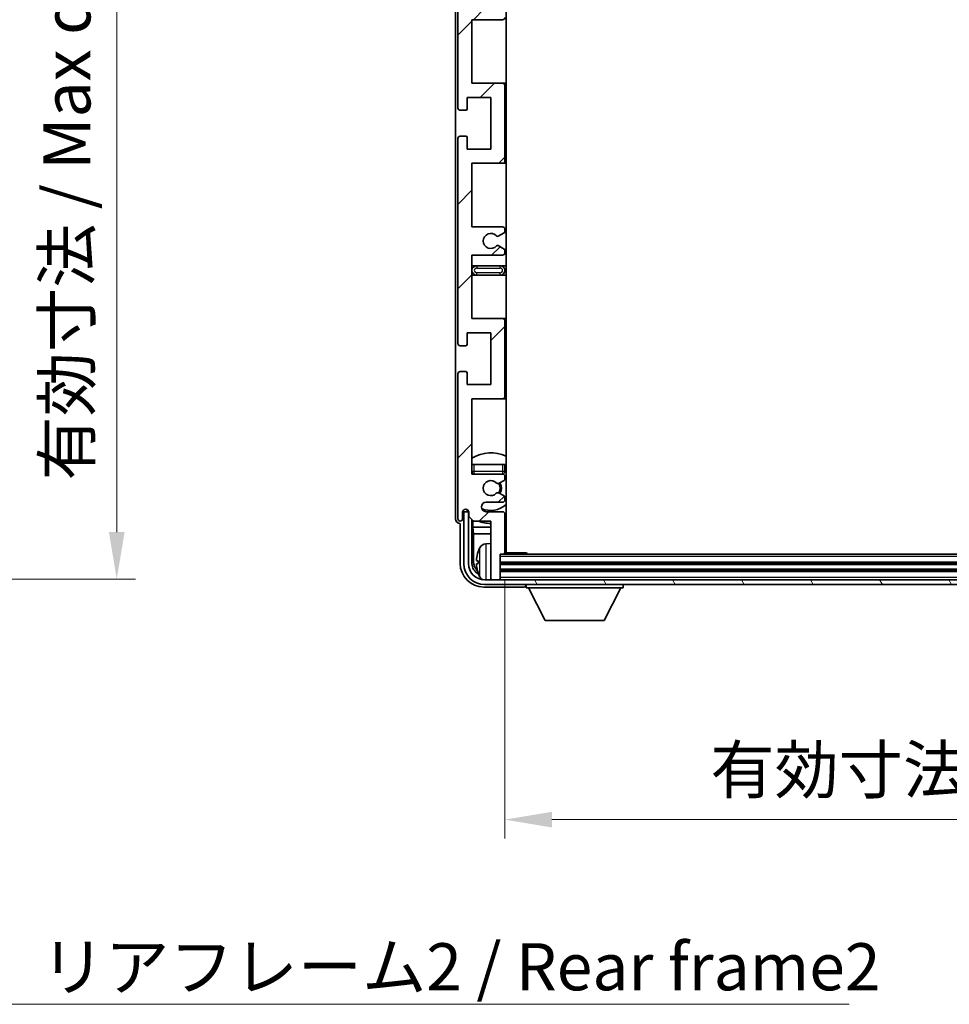
# Model space of a CAD drawing. Units: millimetres. Extents: x 0 to 8868, y 0 to 1124.
# Drawn here: x 2352 to 2550, y 687 to 896 of the extents above; entities that cross this region are included whole.
import ezdxf

# ---------------------------------------------------------------- set-up
doc = ezdxf.new("R2010")
doc.units = ezdxf.units.MM
doc.header["$LTSCALE"] = 3
doc.layers.get('Defpoints').update_dxf_attribs({"lineweight": 25})
for name, color, linetype, lineweight in [('Dimension (ISO)', 7, 'Continuous', 18), ('Hatch (ISO)', 1, 'Continuous', 18), ('Symbol (ISO)', 7, 'Continuous', 18), ('Visible (ISO)', 7, 'Continuous', 35), ('Visible Narrow (ISO)', 7, 'Continuous', 25)]:
    doc.layers.add(name, color=color, linetype=linetype, lineweight=lineweight)
doc.styles.add('Note Text (TK)', font='txt')
doc.dimstyles.new('Default - Method 1b (TK)', dxfattribs={"dimscale": 3, "dimtxt": 2.5, "dimasz": 2.5, "dimexe": 1, "dimexo": 1.5, "dimgap": 1, "dimtad": 1, "dimtoh": 1, "dimrnd": 1e-08, "dimdsep": 46, "dimtxsty": 'Note Text (TK)', "dimcen": 0.09, "dimdle": 5, "dimclrd": 100, "dimclre": 100, "dimclrt": 7, "dimadec": 1, "dimazin": 1, "dimtfac": 1, "dimtmove": 0, "dimatfit": 3, "dimfxl": 1, "dimtolj": 1, "dimlwd": -1, "dimlwe": -1, "dimarcsym": 0})
doc.dimstyles.new('Default - Method 1b (TK)$7', dxfattribs={"dimscale": 3, "dimtxt": 2.5, "dimasz": 2.5, "dimexe": 1, "dimexo": 1.5, "dimgap": 1, "dimtad": 1, "dimtoh": 1, "dimrnd": 1e-08, "dimdsep": 46, "dimtxsty": 'Note Text (TK)', "dimcen": 0.09, "dimdle": 5, "dimclrd": 100, "dimclre": 100, "dimclrt": 7, "dimadec": 1, "dimazin": 1, "dimtfac": 1, "dimtmove": 0, "dimatfit": 3, "dimfxl": 1, "dimtolj": 1, "dimlwd": -1, "dimlwe": -1, "dimarcsym": 0})

# ---------------------------------------------------------------- blocks, each defined once
blk = doc.blocks.new('*D73')
at = {"layer": 'Defpoints', "color": 0}
for p in [(2296.78, 971.55), (2296.78, 777.55), (2372.78, 777.55)]:
    blk.add_point(p, dxfattribs=at)
at = {"layer": 'Dimension (ISO)', "color": 100}
for p, q in [((2302.78, 971.55), (2376.78, 971.55)), ((2372.78, 961.55), (2372.78, 787.55)), ((2302.78, 777.55), (2376.78, 777.55))]:
    blk.add_line(p, q, dxfattribs=at)
for points in [[(2371.12, 961.55), (2374.45, 961.55), (2372.78, 971.55)], [(2371.12, 787.55), (2374.45, 787.55), (2372.78, 777.55)]]:
    blk.add_solid(points, dxfattribs=at)
at = {"layer": 'Dimension (ISO)', "color": 7, "insert": (2362.19, 798.5), "char_height": 10, "attachment_point": 4, "rotation": 90, "style": 'Note Text (TK)'}
blk.add_mtext('\\A1;\\fＭＳ Ｐゴシック|b0|i0;\\H10.0000;有効寸法 / Max dim. 194', dxfattribs=at)
blk = doc.blocks.new('*D56')
at = {"layer": 'Defpoints', "color": 0}
for p in [(2455.21, 783.18), (2694.21, 783.18), (2694.21, 726.47)]:
    blk.add_point(p, dxfattribs=at)
at = {"layer": 'Dimension (ISO)', "color": 100}
for p, q in [((2455.21, 777.18), (2455.21, 722.47)), ((2694.21, 777.18), (2694.21, 722.47)), ((2465.21, 726.47), (2684.21, 726.47))]:
    blk.add_line(p, q, dxfattribs=at)
for points in [[(2465.21, 728.14), (2465.21, 724.81), (2455.21, 726.47)], [(2684.21, 728.14), (2684.21, 724.81), (2694.21, 726.47)]]:
    blk.add_solid(points, dxfattribs=at)
at = {"layer": 'Dimension (ISO)', "color": 7, "insert": (2498.83, 737.06), "char_height": 10, "attachment_point": 4, "style": 'Note Text (TK)'}
blk.add_mtext('\\A1;\\fＭＳ Ｐゴシック|b0|i0;\\H10.0000;有効寸法 / Max dim. 239', dxfattribs=at)

msp = doc.modelspace()

# ---------------------------------------------------------------- hatches: boundary and pattern name
at = {"layer": 'Hatch (ISO)'}
h = msp.add_hatch(dxfattribs=at)
h.set_pattern_fill('ANSI31', color=256, scale=101.6, style=0)
h.set_pattern_definition([(45, (1125, -32), (-8.98026, 8.98026), [])])
edge = h.paths.add_edge_path()
edge.add_line((2448.2146, 902.3836), (2448.2146, 915.8836))
edge.add_line((2448.2146, 915.8836), (2454.7146, 915.8836))
edge.add_ellipse((2454.7146, 916.3836), major_axis=(0, -0.5), ratio=1, start_angle=0, end_angle=90)
edge.add_line((2455.2146, 916.3836), (2455.2146, 932.3836))
edge.add_ellipse((2454.7146, 932.3836), major_axis=(0.5, 0), ratio=1, start_angle=0, end_angle=90)
edge.add_line((2454.7146, 932.8836), (2448.2146, 932.8836))
edge.add_line((2448.2146, 932.8836), (2448.2146, 948.8836))
edge.add_line((2448.2146, 948.8836), (2454.7146, 948.8836))
edge.add_ellipse((2454.7146, 949.3836), major_axis=(0, -0.5), ratio=1, start_angle=0, end_angle=90)
edge.add_line((2455.2146, 949.3836), (2455.2146, 949.9784))
edge.add_ellipse((2454.9146, 949.9784), major_axis=(0.3, 0), ratio=1, start_angle=0, end_angle=60)
edge.add_line((2455.0646, 950.2382), (2454.0163, 950.8434))
edge.add_ellipse((2453.8663, 950.5836), major_axis=(0.15, 0.2598), ratio=1, start_angle=0, end_angle=30)
edge.add_line((2453.8663, 950.8836), (2453.6003, 950.8836))
edge.add_ellipse((2453.6003, 950.5836), major_axis=(0, 0.3), ratio=1, start_angle=0, end_angle=46.826449)
edge.add_ellipse((2452.2146, 951.8836), major_axis=(1.1669, -1.0947), ratio=1, start_angle=86.347102, end_angle=360, ccw=False)
edge.add_ellipse((2453.6003, 953.1836), major_axis=(-0.2188, -0.2053), ratio=1, start_angle=0, end_angle=46.826449)
edge.add_line((2453.6003, 952.8836), (2453.8663, 952.8836))
edge.add_ellipse((2453.8663, 953.1836), major_axis=(0, -0.3), ratio=1, start_angle=0, end_angle=30)
edge.add_line((2454.0163, 952.9238), (2455.0646, 953.5291))
edge.add_ellipse((2454.9146, 953.7889), major_axis=(0.15, -0.2598), ratio=1, start_angle=0, end_angle=60)
edge.add_line((2455.2146, 953.7889), (2455.2146, 954.3836))
edge.add_ellipse((2454.7146, 954.3836), major_axis=(0.5, 0), ratio=1, start_angle=0, end_angle=90)
edge.add_line((2454.7146, 954.8836), (2451.2146, 954.8836))
edge.add_ellipse((2451.2146, 955.8836), major_axis=(0, -1), ratio=1, start_angle=180, end_angle=360, ccw=False)
edge.add_line((2451.2146, 956.8836), (2454.7146, 956.8836))
edge.add_ellipse((2454.7146, 957.3836), major_axis=(0, -0.5), ratio=1, start_angle=0, end_angle=90)
edge.add_line((2455.2146, 957.3836), (2455.2146, 965.5836))
edge.add_ellipse((2454.9146, 965.5836), major_axis=(0.3, 0), ratio=1, start_angle=0, end_angle=90)
edge.add_line((2454.9146, 965.8836), (2454.2146, 965.8836))
edge.add_line((2454.2146, 965.8836), (2454.2146, 971.0836))
edge.add_ellipse((2453.9146, 971.0836), major_axis=(0.3, 0), ratio=1, start_angle=0, end_angle=90)
edge.add_line((2453.9146, 971.3836), (2452.5146, 971.3836))
edge.add_ellipse((2452.5146, 971.0836), major_axis=(0, 0.3), ratio=1, start_angle=0, end_angle=90)
edge.add_line((2452.2146, 971.0836), (2452.2146, 958.8836))
edge.add_line((2452.2146, 958.8836), (2448.5646, 958.8836))
edge.add_line((2448.5646, 958.8836), (2447.5646, 957.8836))
edge.add_line((2447.5646, 957.8836), (2447.5646, 956.9836))
edge.add_ellipse((2446.8896, 957.0633), major_axis=(0.675, -0.0797), ratio=1, start_angle=193.465843, end_angle=360, ccw=False)
edge.add_line((2446.2146, 956.9836), (2446.2146, 958.3836))
edge.add_ellipse((2445.7146, 958.3836), major_axis=(0.5, 0), ratio=1, start_angle=0, end_angle=180)
edge.add_line((2445.2146, 958.3836), (2445.2146, 927.6336))
edge.add_ellipse((2445.7146, 927.6336), major_axis=(-0.5, 0), ratio=1, start_angle=0, end_angle=90)
edge.add_line((2445.7146, 927.1336), (2446.9146, 927.1336))
edge.add_ellipse((2446.9146, 927.4336), major_axis=(0, -0.3), ratio=1, start_angle=0, end_angle=90)
edge.add_line((2447.2146, 927.4336), (2447.2146, 929.8836))
edge.add_line((2447.2146, 929.8836), (2452.2146, 929.8836))
edge.add_line((2452.2146, 929.8836), (2452.2146, 918.8836))
edge.add_line((2452.2146, 918.8836), (2447.2146, 918.8836))
edge.add_line((2447.2146, 918.8836), (2447.2146, 921.3336))
edge.add_ellipse((2446.9146, 921.3336), major_axis=(0.3, 0), ratio=1, start_angle=0, end_angle=90)
edge.add_line((2446.9146, 921.6336), (2445.7146, 921.6336))
edge.add_ellipse((2445.7146, 921.1336), major_axis=(0, 0.5), ratio=1, start_angle=0, end_angle=90)
edge.add_line((2445.2146, 921.1336), (2445.2146, 877.6336))
edge.add_ellipse((2445.7146, 877.6336), major_axis=(-0.5, 0), ratio=1, start_angle=0, end_angle=90)
edge.add_line((2445.7146, 877.1336), (2446.9146, 877.1336))
edge.add_ellipse((2446.9146, 877.4336), major_axis=(0, -0.3), ratio=1, start_angle=0, end_angle=90)
edge.add_line((2447.2146, 877.4336), (2447.2146, 879.8836))
edge.add_line((2447.2146, 879.8836), (2452.2146, 879.8836))
edge.add_line((2452.2146, 879.8836), (2452.2146, 868.8836))
edge.add_line((2452.2146, 868.8836), (2447.2146, 868.8836))
edge.add_line((2447.2146, 868.8836), (2447.2146, 871.3336))
edge.add_ellipse((2446.9146, 871.3336), major_axis=(0.3, 0), ratio=1, start_angle=0, end_angle=90)
edge.add_line((2446.9146, 871.6336), (2445.7146, 871.6336))
edge.add_ellipse((2445.7146, 871.1336), major_axis=(0, 0.5), ratio=1, start_angle=0, end_angle=90)
edge.add_line((2445.2146, 871.1336), (2445.2146, 827.6336))
edge.add_ellipse((2445.7146, 827.6336), major_axis=(-0.5, 0), ratio=1, start_angle=0, end_angle=90)
edge.add_line((2445.7146, 827.1336), (2446.9146, 827.1336))
edge.add_ellipse((2446.9146, 827.4336), major_axis=(0, -0.3), ratio=1, start_angle=0, end_angle=90)
edge.add_line((2447.2146, 827.4336), (2447.2146, 829.8836))
edge.add_line((2447.2146, 829.8836), (2452.2146, 829.8836))
edge.add_line((2452.2146, 829.8836), (2452.2146, 818.8836))
edge.add_line((2452.2146, 818.8836), (2447.2146, 818.8836))
edge.add_line((2447.2146, 818.8836), (2447.2146, 821.3336))
edge.add_ellipse((2446.9146, 821.3336), major_axis=(0.3, 0), ratio=1, start_angle=0, end_angle=90)
edge.add_line((2446.9146, 821.6336), (2445.7146, 821.6336))
edge.add_ellipse((2445.7146, 821.1336), major_axis=(0, 0.5), ratio=1, start_angle=0, end_angle=90)
edge.add_line((2445.2146, 821.1336), (2445.2146, 790.3836))
edge.add_ellipse((2445.7146, 790.3836), major_axis=(-0.5, 0), ratio=1, start_angle=0, end_angle=180)
edge.add_line((2446.2146, 790.3836), (2446.2146, 791.7836))
edge.add_ellipse((2446.8896, 791.704), major_axis=(-0.675, 0.0797), ratio=1, start_angle=193.465843, end_angle=360, ccw=False)
edge.add_line((2447.5646, 791.7836), (2447.5646, 790.8836))
edge.add_line((2447.5646, 790.8836), (2448.5646, 789.8836))
edge.add_line((2448.5646, 789.8836), (2452.2146, 789.8836))
edge.add_line((2452.2146, 789.8836), (2452.2146, 777.6836))
edge.add_ellipse((2452.5146, 777.6836), major_axis=(-0.3, 0), ratio=1, start_angle=0, end_angle=90)
edge.add_line((2452.5146, 777.3836), (2453.9146, 777.3836))
edge.add_ellipse((2453.9146, 777.6836), major_axis=(0, -0.3), ratio=1, start_angle=0, end_angle=90)
edge.add_line((2454.2146, 777.6836), (2454.2146, 782.8836))
edge.add_line((2454.2146, 782.8836), (2454.9146, 782.8836))
edge.add_ellipse((2454.9146, 783.1836), major_axis=(0, -0.3), ratio=1, start_angle=0, end_angle=90)
edge.add_line((2455.2146, 783.1836), (2455.2146, 791.3836))
edge.add_ellipse((2454.7146, 791.3836), major_axis=(0.5, 0), ratio=1, start_angle=0, end_angle=90)
edge.add_line((2454.7146, 791.8836), (2451.2146, 791.8836))
edge.add_ellipse((2451.2146, 792.8836), major_axis=(0, -1), ratio=1, start_angle=180, end_angle=360, ccw=False)
edge.add_line((2451.2146, 793.8836), (2454.7146, 793.8836))
edge.add_ellipse((2454.7146, 794.3836), major_axis=(0, -0.5), ratio=1, start_angle=0, end_angle=90)
edge.add_line((2455.2146, 794.3836), (2455.2146, 794.9784))
edge.add_ellipse((2454.9146, 794.9784), major_axis=(0.3, 0), ratio=1, start_angle=0, end_angle=60)
edge.add_line((2455.0646, 795.2382), (2454.0163, 795.8434))
edge.add_ellipse((2453.8663, 795.5836), major_axis=(0.15, 0.2598), ratio=1, start_angle=0, end_angle=30)
edge.add_line((2453.8663, 795.8836), (2453.6003, 795.8836))
edge.add_ellipse((2453.6003, 795.5836), major_axis=(0, 0.3), ratio=1, start_angle=0, end_angle=46.826449)
edge.add_ellipse((2452.2146, 796.8836), major_axis=(1.1669, -1.0947), ratio=1, start_angle=86.347102, end_angle=360, ccw=False)
edge.add_ellipse((2453.6003, 798.1836), major_axis=(-0.2188, -0.2053), ratio=1, start_angle=0, end_angle=46.826449)
edge.add_line((2453.6003, 797.8836), (2453.8663, 797.8836))
edge.add_ellipse((2453.8663, 798.1836), major_axis=(0, -0.3), ratio=1, start_angle=0, end_angle=30)
edge.add_line((2454.0163, 797.9238), (2455.0646, 798.5291))
edge.add_ellipse((2454.9146, 798.7889), major_axis=(0.15, -0.2598), ratio=1, start_angle=0, end_angle=60)
edge.add_line((2455.2146, 798.7889), (2455.2146, 799.3836))
edge.add_ellipse((2454.7146, 799.3836), major_axis=(0.5, 0), ratio=1, start_angle=0, end_angle=90)
edge.add_line((2454.7146, 799.8836), (2448.2146, 799.8836))
edge.add_line((2448.2146, 799.8836), (2448.2146, 815.8836))
edge.add_line((2448.2146, 815.8836), (2454.7146, 815.8836))
edge.add_ellipse((2454.7146, 816.3836), major_axis=(0, -0.5), ratio=1, start_angle=0, end_angle=90)
edge.add_line((2455.2146, 816.3836), (2455.2146, 832.3836))
edge.add_ellipse((2454.7146, 832.3836), major_axis=(0.5, 0), ratio=1, start_angle=0, end_angle=90)
edge.add_line((2454.7146, 832.8836), (2448.2146, 832.8836))
edge.add_line((2448.2146, 832.8836), (2448.2146, 846.3836))
edge.add_line((2448.2146, 846.3836), (2454.7146, 846.3836))
edge.add_ellipse((2454.7146, 846.8836), major_axis=(0, -0.5), ratio=1, start_angle=0, end_angle=90)
edge.add_line((2455.2146, 846.8836), (2455.2146, 847.3938))
edge.add_ellipse((2454.9146, 847.3938), major_axis=(0.3, 0), ratio=1, start_angle=0, end_angle=60)
edge.add_line((2455.0646, 847.6536), (2453.7914, 848.3887))
edge.add_ellipse((2453.6414, 848.1289), major_axis=(0.15, 0.2598), ratio=1, start_angle=0, end_angle=78.671012)
edge.add_ellipse((2452.2146, 849.3836), major_axis=(1.2015, -1.0566), ratio=1, start_angle=82.662386, end_angle=360, ccw=False)
edge.add_ellipse((2453.6413, 850.6385), major_axis=(-0.2253, -0.1981), ratio=1, start_angle=0, end_angle=77.981127)
edge.add_line((2453.7882, 850.3769), (2455.0615, 851.0919))
edge.add_ellipse((2454.9146, 851.3535), major_axis=(0.1469, -0.2616), ratio=1, start_angle=0, end_angle=60.685474)
edge.add_line((2455.2146, 851.3535), (2455.2146, 851.8836))
edge.add_ellipse((2454.7146, 851.8836), major_axis=(0.5, 0), ratio=1, start_angle=0, end_angle=90)
edge.add_line((2454.7146, 852.3836), (2448.2146, 852.3836))
edge.add_line((2448.2146, 852.3836), (2448.2146, 865.8836))
edge.add_line((2448.2146, 865.8836), (2454.7146, 865.8836))
edge.add_ellipse((2454.7146, 866.3836), major_axis=(0, -0.5), ratio=1, start_angle=0, end_angle=90)
edge.add_line((2455.2146, 866.3836), (2455.2146, 882.3836))
edge.add_ellipse((2454.7146, 882.3836), major_axis=(0.5, 0), ratio=1, start_angle=0, end_angle=90)
edge.add_line((2454.7146, 882.8836), (2448.2146, 882.8836))
edge.add_line((2448.2146, 882.8836), (2448.2146, 896.3836))
edge.add_line((2448.2146, 896.3836), (2454.7146, 896.3836))
edge.add_ellipse((2454.7146, 896.8836), major_axis=(0, -0.5), ratio=1, start_angle=0, end_angle=90)
edge.add_line((2455.2146, 896.8836), (2455.2146, 897.4138))
edge.add_ellipse((2454.9146, 897.4138), major_axis=(0.3, 0), ratio=1, start_angle=0, end_angle=60.685474)
edge.add_line((2455.0615, 897.6754), (2453.7882, 898.3904))
edge.add_ellipse((2453.6413, 898.1288), major_axis=(0.1469, 0.2616), ratio=1, start_angle=0, end_angle=77.981127)
edge.add_ellipse((2452.2146, 899.3836), major_axis=(1.2014, -1.0567), ratio=1, start_angle=82.662386, end_angle=360, ccw=False)
edge.add_ellipse((2453.6414, 900.6384), major_axis=(-0.2253, -0.1981), ratio=1, start_angle=0, end_angle=78.671012)
edge.add_line((2453.7914, 900.3786), (2455.0646, 901.1137))
edge.add_ellipse((2454.9146, 901.3735), major_axis=(0.15, -0.2598), ratio=1, start_angle=0, end_angle=60)
edge.add_line((2455.2146, 901.3735), (2455.2146, 901.8836))
edge.add_ellipse((2454.7146, 901.8836), major_axis=(0.5, 0), ratio=1, start_angle=0, end_angle=90)
edge.add_line((2454.7146, 902.3836), (2448.2146, 902.3836))
h = msp.add_hatch(dxfattribs=at)
h.set_pattern_fill('ANSI31', color=256, scale=101.6, angle=75.000175, style=0)
h.set_pattern_definition([(120.0002, (1125, -32), (-10.9985, -6.35003), [])])
edge = h.paths.add_edge_path()
edge.add_ellipse((2450.9646, 780.8836), major_axis=(0, -3.5), ratio=1, start_angle=270, end_angle=360)
edge.add_line((2450.9646, 777.3836), (2452.5146, 777.3836))
edge.add_line((2452.5146, 777.3836), (2453.9146, 777.3836))
edge.add_line((2453.9146, 777.3836), (2695.5146, 777.3836))
edge.add_line((2695.5146, 777.3836), (2696.9146, 777.3836))
edge.add_line((2696.9146, 777.3836), (2698.4646, 777.3836))
edge.add_ellipse((2698.4646, 780.8836), major_axis=(3.5, 0), ratio=1, start_angle=270, end_angle=360)
edge.add_line((2701.9646, 780.8836), (2701.9646, 791.8836))
edge.add_line((2701.9646, 791.8836), (2702.9646, 791.8836))
edge.add_line((2702.9646, 791.8836), (2702.9646, 780.8836))
edge.add_ellipse((2698.4646, 780.8836), major_axis=(0, -4.5), ratio=1, start_angle=0, end_angle=90, ccw=False)
edge.add_line((2698.4646, 776.3836), (2450.9646, 776.3836))
edge.add_ellipse((2450.9646, 780.8836), major_axis=(-4.5, 0), ratio=1, start_angle=0, end_angle=90, ccw=False)
edge.add_line((2446.4646, 780.8836), (2446.4646, 791.8836))
edge.add_line((2446.4646, 791.8836), (2447.4646, 791.8836))
edge.add_line((2447.4646, 791.8836), (2447.4646, 780.8836))

# ---------------------------------------------------------------- linework, layer by layer
at = {"layer": 'Visible (ISO)'}
for p, q in [((2455.4646, 783.1336), (2455.4646, 965.6336)), ((2444.7146, 958.3843), (2444.7146, 790.383)), ((2445.2146, 921.1336), (2445.2146, 877.6336)), ((2448.2146, 882.8836), (2448.2146, 896.3836)), ((2448.2146, 896.3836), (2454.7146, 896.3836)), ((2454.7146, 882.8836), (2448.2146, 882.8836)), ((2455.4646, 882.8836), (2454.7146, 882.8836)), ((2455.2146, 866.3836), (2455.2146, 882.3836)), ((2447.2146, 877.4336), (2447.2146, 879.8836)), ((2447.2146, 879.8836), (2452.2146, 879.8836)), ((2452.2146, 879.8836), (2452.2146, 868.8836)), ((2445.7146, 877.1336), (2446.9146, 877.1336)), ((2445.2146, 871.1336), (2445.2146, 827.6336)), ((2446.9146, 871.6336), (2445.7146, 871.6336)), ((2447.2146, 868.8836), (2447.2146, 871.3336)), ((2452.2146, 868.8836), (2447.2146, 868.8836)), ((2448.2146, 852.3836), (2448.2146, 865.8836)), ((2448.2146, 865.8836), (2454.7146, 865.8836)), ((2454.7146, 865.8836), (2455.4646, 865.8836)), ((2454.7146, 852.3836), (2448.2146, 852.3836)), ((2455.2146, 851.3535), (2455.2146, 851.8836)), ((2453.7882, 850.3769), (2455.0615, 851.0919)), ((2455.0646, 847.6536), (2453.7914, 848.3887)), ((2455.2146, 846.8836), (2455.2146, 847.3938)), ((2448.2146, 832.8836), (2448.2146, 846.3836)), ((2448.2146, 846.3836), (2454.7146, 846.3836)), ((2449.2146, 844.1336), (2448.2146, 844.1336)), ((2454.2146, 844.1336), (2449.2146, 844.1336)), ((2455.4646, 844.1336), (2454.2146, 844.1336)), ((2448.2146, 842.1336), (2449.2146, 842.1336)), ((2449.2146, 842.1336), (2454.2146, 842.1336)), ((2454.2146, 842.1336), (2455.4646, 842.1336)), ((2454.7146, 832.8836), (2448.2146, 832.8836)), ((2455.4646, 832.8836), (2454.7146, 832.8836)), ((2455.2146, 816.3836), (2455.2146, 832.3836)), ((2447.2146, 827.4336), (2447.2146, 829.8836)), ((2447.2146, 829.8836), (2452.2146, 829.8836)), ((2452.2146, 829.8836), (2452.2146, 818.8836)), ((2445.7146, 827.1336), (2446.9146, 827.1336)), ((2445.2146, 821.1336), (2445.2146, 790.3836)), ((2446.9146, 821.6336), (2445.7146, 821.6336)), ((2447.2146, 818.8836), (2447.2146, 821.3336)), ((2452.2146, 818.8836), (2447.2146, 818.8836)), ((2448.2146, 799.8836), (2448.2146, 815.8836)), ((2448.2146, 815.8836), (2454.7146, 815.8836)), ((2454.7146, 815.8836), (2455.4646, 815.8836)), ((2448.2146, 801.8836), (2448.7146, 801.8836)), ((2448.7146, 801.8836), (2454.7146, 801.8836)), ((2454.7146, 801.8836), (2455.2146, 801.8836)), ((2455.2146, 800.3836), (2455.2146, 801.8836)), ((2454.7146, 799.8836), (2448.2146, 799.8836)), ((2455.2146, 798.7889), (2455.2146, 799.3836)), ((2453.6003, 797.8836), (2453.8663, 797.8836)), ((2454.0163, 797.9238), (2455.0646, 798.5291)), ((2453.8663, 795.8836), (2453.6003, 795.8836)), ((2455.0646, 795.2382), (2454.0163, 795.8434)), ((2455.2146, 794.3836), (2455.2146, 794.9784)), ((2451.2146, 793.8836), (2454.7146, 793.8836)), ((2446.2146, 790.3836), (2446.2146, 791.7836)), ((2447.4646, 791.8836), (2446.4646, 791.8836)), ((2446.4646, 791.8836), (2446.4646, 780.8836)), ((2447.2162, 792.085), (2447.2162, 792.3001)), ((2447.286, 792.1549), (2447.286, 792.2561)), ((2447.5447, 791.8852), (2447.416, 791.8852)), ((2447.4646, 780.8836), (2447.4646, 791.8836)), ((2447.5213, 791.955), (2447.4859, 791.955)), ((2447.5646, 791.7836), (2447.5646, 790.8836)), ((2447.5646, 790.8836), (2448.5646, 789.8836)), ((2454.7146, 791.8836), (2451.2146, 791.8836)), ((2455.2146, 783.1836), (2455.2146, 791.3836)), ((2445.714, 789.3836), (2445.7146, 789.3836)), ((2445.7146, 789.3836), (2445.7146, 780.8806)), ((2448.2162, 780.8836), (2448.2162, 790.2321)), ((2448.3733, 790.075), (2448.3733, 788.5715)), ((2448.3733, 788.5715), (2448.5654, 787.1624)), ((2448.3733, 788.5715), (2452.2146, 788.5715)), ((2448.5646, 789.8836), (2452.2146, 789.8836)), ((2452.2146, 789.8836), (2452.2146, 777.6836)), ((2455.2146, 788.5715), (2455.4646, 788.5715)), ((2448.5654, 787.1624), (2448.5654, 781.2329)), ((2448.5654, 787.1624), (2452.2146, 787.1624)), ((2455.2146, 787.1624), (2455.4646, 787.1624)), ((2451.1557, 785.041), (2452.2146, 785.1336)), ((2454.2146, 777.6836), (2454.2146, 782.8836)), ((2454.2146, 782.8836), (2454.9146, 782.8836)), ((2694.5146, 782.8836), (2454.9146, 782.8836)), ((2455.2104, 783.1336), (2459.7851, 783.1336)), ((2459.7851, 782.8836), (2459.7851, 783.1336)), ((2460.0352, 782.8836), (2459.7851, 783.1336)), ((2449.5006, 781.416), (2449.5006, 780.8513)), ((2695.2146, 780.8836), (2454.2146, 780.8836)), ((2695.2146, 779.3836), (2454.2146, 779.3836)), ((2698.4646, 777.3836), (2450.9646, 777.3836)), ((2450.9646, 776.3836), (2698.4646, 776.3836)), ((2452.2146, 777.3836), (2452.2146, 777.6836)), ((2452.5146, 777.3836), (2453.9146, 777.3836)), ((2454.2146, 777.3836), (2454.2146, 777.6836)), ((2459.7146, 776.3836), (2459.7146, 775.6836)), ((2480.3146, 776.3836), (2480.3146, 775.6836)), ((2450.7116, 775.8836), (2459.2149, 775.8836)), ((2459.7146, 775.6836), (2480.3146, 775.6836)), ((2463.7646, 768.7836), (2460.2146, 775.6836)), ((2476.2646, 768.7836), (2479.8146, 775.6836)), ((2463.7646, 768.7836), (2476.2646, 768.7836))]:
    msp.add_line(p, q, dxfattribs=at)
for centre, radius, start, end in [((2454.7146, 896.8836), 0.5, 270, 0), ((2454.7146, 882.3836), 0.5, 0, 90), ((2445.7146, 877.6336), 0.5, 180, 270), ((2446.9146, 877.4336), 0.3, 270, 0), ((2445.7146, 871.1336), 0.5, 90, 180), ((2446.9146, 871.3336), 0.3, 0, 90), ((2454.7146, 866.3836), 0.5, 270, 0), ((2454.7146, 851.8836), 0.5, 0, 90), ((2454.9146, 851.3535), 0.3, 299.314526, 0), ((2452.2146, 849.3836), 1.6, 41.333399, 318.671012), ((2453.6413, 850.6385), 0.3, 221.333399, 299.314526), ((2453.6414, 848.1289), 0.3, 60, 138.671012), ((2454.9146, 847.3938), 0.3, 0, 60), ((2454.7146, 846.8836), 0.5, 270, 0), ((2449.2146, 843.1336), 1, 90, 270), ((2454.2146, 843.1336), 1, 270, 90), ((2454.7146, 832.3836), 0.5, 0, 90), ((2445.7146, 827.6336), 0.5, 180, 270), ((2446.9146, 827.4336), 0.3, 270, 0), ((2445.7146, 821.1336), 0.5, 90, 180), ((2446.9146, 821.3336), 0.3, 0, 90), ((2454.7146, 816.3836), 0.5, 270, 0), ((2452.2146, 796.8836), 7.5, 64.320711, 122.230953), ((2448.7146, 800.3836), 0.5, 180, 270), ((2452.2146, 796.8836), 4.75, 140.418264, 140.833289), ((2454.7146, 800.3836), 0.5, 270, 0), ((2454.7146, 799.3836), 0.5, 0, 90), ((2452.2146, 796.8836), 4.75, 46.826449, 50.833289), ((2452.2146, 796.8836), 1.6, 43.173551, 316.826449), ((2453.6003, 798.1836), 0.3, 223.173551, 270), ((2453.8663, 798.1836), 0.3, 270, 300), ((2452.2146, 796.8836), 2, 329.685488, 30.314512), ((2452.2146, 796.8836), 2.25, 330, 30), ((2454.9146, 798.7889), 0.3, 300, 0), ((2453.6003, 795.5836), 0.3, 90, 136.826449), ((2453.8663, 795.5836), 0.3, 60, 90), ((2454.9146, 794.9784), 0.3, 0, 60), ((2451.2146, 792.8836), 1, 90, 270), ((2452.2146, 796.8836), 4.75, 245.863751, 313.173551), ((2454.7146, 794.3836), 0.5, 270, 0), ((2446.8896, 791.704), 0.6797, 6.732921, 173.267079), ((2454.7146, 791.3836), 0.5, 0, 90), ((2445.7146, 790.3836), 0.5, 180, 0), ((2452.2146, 796.8836), 7.5, 248.96053, 270), ((2452.2146, 796.8836), 7.5, 293.578178, 295.679289), ((2451.2952, 783.4471), 1.6, 95, 151.827266), ((2455.7146, 784.3836), 0.5, 120, 240), ((2449.6252, 783.3183), 0.1246, 159.960393, 178.185174), ((2455.6146, 781.1336), 6.5, 151.827266, 159.960393), ((2454.9146, 783.1836), 0.3, 270, 0), ((2450.9646, 780.8836), 4.5, 180, 270), ((2450.9646, 780.8836), 3.5, 180, 270), ((2449.6252, 778.949), 0.1246, 181.814826, 200.039607), ((2455.6146, 781.1336), 6.5, 200.039607, 208.172734), ((2451.2952, 778.8202), 1.6, 208.172734, 241.84933), ((2452.5146, 777.6836), 0.3, 180, 270), ((2453.9146, 777.6836), 0.3, 270, 0)]:
    msp.add_arc(centre, radius, start, end, dxfattribs=at)
for centre, major_axis, ratio, start_param, end_param in [((2447.4163, 792.0853), (-0.1416, -0.1416), 0.99878277, 5.49839613, 7.06797448), ((2447.4861, 792.1551), (-0.1416, -0.1416), 0.99878277, 5.49839613, 7.06797448), ((2445.7153, 790.3843), (-0.708, -0.708), 0.99878277, 5.49839613, 7.06797448), ((2455.6024, 781.1265), (-3.2829, 5.6083), 0.99488747, 0.69485901, 0.93384331), ((2450.7177, 780.8867), (-3.5398, -3.5398), 0.99878277, 5.49839613, 7.06797448), ((2450.7177, 780.8867), (-1.7699, -1.7699), 0.99878277, 5.49839613, 6.61101961), ((2451.0669, 781.2359), (-1.7699, -1.7699), 0.99878277, 5.49839613, 6.31586897), ((2455.6024, 780.994), (-6.4737, 0.5671), 0.05101764, 0.10959827, 0.34858257), ((2455.6024, 781.2733), (-6.4737, -0.5671), 0.05101764, 5.93460274, 6.17358703), ((2455.6024, 781.1408), (3.2829, 5.6083), 0.99488747, 2.20774935, 2.44673364), ((2459.2143, 776.3839), (0.354, -0.354), 0.99878277, 5.49839613, 7.06797448)]:
    msp.add_ellipse(centre, major_axis=major_axis, ratio=ratio, start_param=start_param, end_param=end_param, dxfattribs=at)
for points, knots in [([(2449.1644, 781.5216), (2449.16, 781.5241), (2449.1563, 781.5349), (2449.1517, 781.5732), (2449.1508, 781.6006), (2449.1514, 781.6625), (2449.1531, 781.701), (2449.1582, 781.7731), (2449.1611, 781.8051), (2449.1644, 781.8364)], [0, 0, 0, 0, 0.0124997785, 0.0124997785, 0.0249995571, 0.0249995571, 0.0375236714, 0.0375236714, 0.0466766062, 0.0466766062, 0.0466766062, 0.0466766062]), ([(2449.1644, 780.4309), (2449.16, 780.4723), (2449.1563, 780.5161), (2449.1517, 780.5958), (2449.1508, 780.6317), (2449.1514, 780.6877), (2449.1531, 780.7114), (2449.1582, 780.7373), (2449.1611, 780.7438), (2449.1644, 780.7457)], [0, 0, 0, 0, 0.0125039067, 0.0125039067, 0.0250078135, 0.0250078135, 0.0375277995, 0.0375277995, 0.0466766392, 0.0466766392, 0.0466766392, 0.0466766392])]:
    msp.add_open_spline(points, degree=3, knots=knots, dxfattribs=at)
at = {"layer": 'Visible Narrow (ISO)'}
for p, q in [((2449.2146, 844.1336), (2449.2146, 843.6336)), ((2449.2146, 843.6336), (2454.2146, 843.6336)), ((2454.2146, 843.6336), (2454.2146, 844.1336)), ((2449.2146, 842.1336), (2449.2146, 842.6336)), ((2454.2146, 842.6336), (2449.2146, 842.6336)), ((2454.2146, 842.1336), (2454.2146, 842.6336)), ((2448.7146, 800.3836), (2448.7146, 801.8836)), ((2454.7146, 801.8836), (2454.7146, 800.3836)), ((2448.7146, 800.3836), (2448.2146, 800.3836)), ((2454.7146, 800.3836), (2448.7146, 800.3836)), ((2448.7146, 799.8836), (2448.7146, 800.3836)), ((2455.2146, 800.3836), (2454.7146, 800.3836)), ((2454.7146, 800.3836), (2454.7146, 799.8836)), ((2447.286, 792.1549), (2447.2162, 792.085)), ((2447.416, 791.8852), (2447.4859, 791.955)), ((2451.1557, 785.041), (2451.1557, 777.3836)), ((2449.5082, 783.361), (2449.5082, 783.3433)), ((2449.8847, 778.0648), (2449.8847, 784.2025)), ((2695.2146, 782.3836), (2454.2146, 782.3836)), ((2448.2162, 780.8836), (2448.5654, 781.2329)), ((2449.5082, 781.4142), (2449.5082, 780.8531)), ((2695.2146, 781.1836), (2454.2146, 781.1836)), ((2695.2146, 780.5836), (2454.2146, 780.5836)), ((2449.5082, 778.924), (2449.5082, 778.9063)), ((2695.2146, 779.6836), (2454.2146, 779.6836)), ((2695.2146, 779.0836), (2454.2146, 779.0836)), ((2695.2146, 777.8836), (2454.2146, 777.8836))]:
    msp.add_line(p, q, dxfattribs=at)
for centre, start, end in [((2449.2146, 843.1336), 90, 270), ((2454.2146, 843.1336), 270, 90)]:
    msp.add_arc(centre, 0.5, start, end, dxfattribs=at)

# ---------------------------------------------------------------- texts
at = {"layer": 'Symbol (ISO)', "color": 7, "insert": (2356.6636, 700.2231), "char_height": 10, "width": 179.12281, "attachment_point": 1, "line_spacing_factor": 1.5, "style": 'Note Text (TK)'}
msp.add_mtext('{\\fＭＳ Ｐゴシック|b0|i0;リアフレーム2 / Rear frame2}', dxfattribs=at)

# ---------------------------------------------------------------- dimensions: what is measured, and where the dimension line sits
at = {"layer": 'Dimension (ISO)', "color": 100}
dim = msp.add_linear_dim(base=(2372.7817, 777.5508), p1=(2296.7817, 971.5508), p2=(2296.7817, 777.5508), angle=270, text='\\fＭＳ Ｐゴシック|b0|i0;\\H10.0000;有効寸法 / Max dim. <>', dimstyle='Default - Method 1b (TK)', override={"dimscale": 0, "dimtxt": 10, "dimasz": 10, "dimexe": 4, "dimexo": 6, "dimgap": 4, "dimtoh": 0, "dimdec": 2, "dimcen": 0.36, "dimtol": 0, "dimlim": 0, "dimtp": 0, "dimtm": 0, "dimtdec": 2, "dimtofl": 0, "dimatfit": 1}, dxfattribs=at)
dim.commit()
dim.dimension.update_dxf_attribs({"geometry": '*D73', "text_midpoint": (2372.7817, 874.5508), "dimtype": 160})
dim = msp.add_linear_dim(base=(2694.2146, 726.4721), p1=(2455.2146, 783.1836), p2=(2694.2146, 783.1836), text='\\fＭＳ Ｐゴシック|b0|i0;\\H10.0000;有効寸法 / Max dim. <>', dimstyle='Default - Method 1b (TK)', override={"dimscale": 0, "dimtxt": 10, "dimasz": 10, "dimexe": 4, "dimexo": 6, "dimgap": 4, "dimtoh": 0, "dimdec": 2, "dimcen": 0.36, "dimtol": 0, "dimlim": 0, "dimtp": 0, "dimtm": 0, "dimtdec": 2, "dimtofl": 0, "dimatfit": 1}, dxfattribs=at)
dim.commit()
dim.dimension.update_dxf_attribs({"geometry": '*D56', "text_midpoint": (2574.7146, 726.4721), "dimtype": 160})

# ---------------------------------------------------------------- leaders
at = {"layer": 'Symbol (ISO)', "color": 100, "annotation_type": 0, "has_hookline": 1, "hookline_direction": 0, "text_width": 171.6477}
msp.add_leader([(2293.3854, 779.1704), (2346.6636, 687.2486), (2356.6636, 687.2486)], dimstyle='Default - Method 1b (TK)$7', override={"dimscale": 0, "dimtxt": 10, "dimasz": 10, "dimgap": 0, "dimtad": 1}, dxfattribs=at)

doc.saveas('drawing.dxf')
